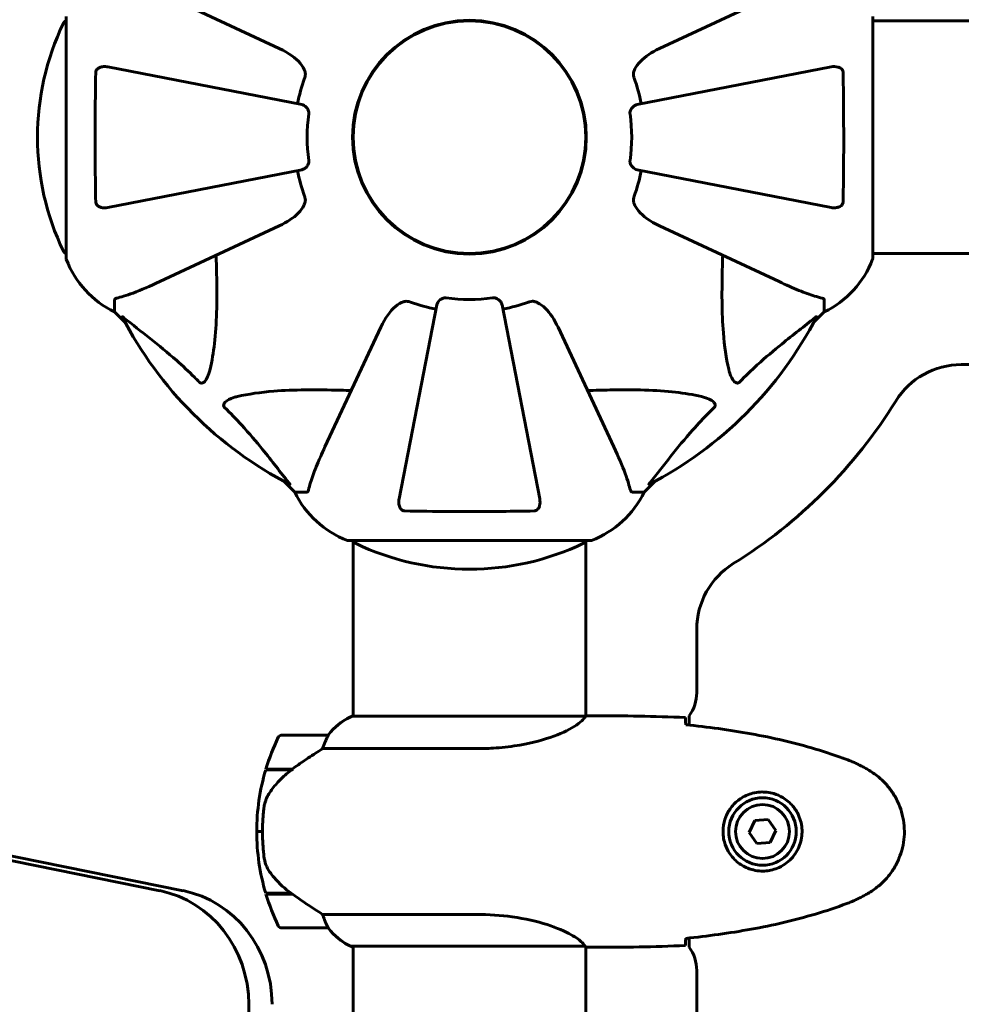
# Model space of a CAD drawing. Units: millimetres. Extents: x 10625 to 18362, y 6166 to 15043.
# Drawn here: x 13706 to 13950, y 9241 to 9496 of the extents above; entities that cross this region are included whole.
import ezdxf

# ---------------------------------------------------------------- set-up
doc = ezdxf.new("R2010")
doc.units = ezdxf.units.MM
doc.header["$LTSCALE"] = 70
doc.layers.add('Widoczne (ISO)', color=7, linetype='Continuous', lineweight=60)
doc.layers.add('Wymiar (ISO)', color=7, linetype='Continuous', lineweight=18, true_color=0x00803f)
doc.styles.add('Tekst etykiety (ISO)', font='tahoma.ttf')
doc.dimstyles.new('Domyślne (ISO)', dxfattribs={"dimscale": 70, "dimtxt": 3.5, "dimasz": 2.5, "dimexe": 3.175, "dimexo": 0, "dimgap": 0.762, "dimtad": 1, "dimtoh": 1, "dimdec": 0, "dimrnd": 1e-08, "dimzin": 0, "dimtxsty": 'Tekst etykiety (ISO)', "dimcen": 0.09, "dimdle": 10, "dimclrd": 256, "dimclre": 256, "dimclrt": 256, "dimadec": 0, "dimazin": 0, "dimtfac": 0.714286, "dimtdec": 0, "dimtmove": 0, "dimatfit": 3, "dimfxl": 1, "dimtolj": 1, "dimtzin": 0, "dimlwd": 50, "dimlwe": 50, "dimarcsym": 0})

# ---------------------------------------------------------------- blocks, each defined once
blk = doc.blocks.new('*D6')
at = {"layer": 'Defpoints', "color": 0, "transparency": 16777216}
for p in [(16887.33, 9904.83), (12758.52, 9315.88), (16887.33, 9315.88)]:
    blk.add_point(p, dxfattribs=at)
at = {"layer": 'Wymiar (ISO)', "lineweight": 50, "transparency": 16777216}
for p, q in [((12758.52, 9315.88), (12758.52, 10127.08)), ((16887.33, 9315.88), (16887.33, 10127.08)), ((12933.52, 9904.83), (16712.33, 9904.83))]:
    blk.add_line(p, q, dxfattribs=at)
at = {"layer": 'Wymiar (ISO)', "transparency": 16777216}
for points in [[(12933.52, 9934), (12933.52, 9875.67), (12758.52, 9904.83)], [(16712.33, 9934), (16712.33, 9875.67), (16887.33, 9904.83)]]:
    blk.add_solid(points, dxfattribs=at)
at = {"layer": 'Wymiar (ISO)', "lineweight": 50, "transparency": 16777216, "insert": (14822.93, 10213.05), "char_height": 245, "attachment_point": 2, "style": 'Tekst etykiety (ISO)'}
blk.add_mtext('\\A1;4129', dxfattribs=at)

msp = doc.modelspace()

# ---------------------------------------------------------------- linework, layer by layer
at = {"layer": 'Widoczne (ISO)'}
for p, q in [((13773.63, 9488.87), (13742.63, 9503.33)), ((13903.23, 9503.33), (13872.22, 9488.87)), ((13718.33, 9497.18), (13718.33, 9434.58)), ((13927.52, 9434.58), (13927.52, 9497.18)), ((14573.21, 9496.03), (13927.52, 9496.03)), ((13779.47, 9474.33), (13729.16, 9484.11)), ((13916.7, 9484.11), (13866.39, 9474.33)), ((13729.16, 9447.65), (13779.47, 9457.43)), ((13866.39, 9457.43), (13916.7, 9447.65)), ((13742.63, 9428.44), (13773.63, 9442.9)), ((13872.22, 9442.9), (13903.23, 9428.44)), ((13742.63, 9270.55), (12898.71, 9441.38)), ((12904.74, 9441.38), (13748.67, 9270.55)), ((14573.21, 9435.73), (13927.52, 9435.73)), ((13730.93, 9423.75), (13730.93, 9420.58)), ((13814.48, 9422.42), (13804.7, 9372.11)), ((13841.15, 9372.11), (13831.38, 9422.42)), ((13914.93, 9423.75), (13914.93, 9420.58)), ((13730.93, 9420.58), (13733.67, 9417.84)), ((13733.67, 9417.84), (13730.93, 9420.58)), ((13912.18, 9417.84), (13914.93, 9420.58)), ((13914.93, 9420.58), (13912.18, 9417.84)), ((13799.94, 9416.59), (13785.48, 9385.58)), ((13860.37, 9385.58), (13845.91, 9416.59)), ((13970.02, 9406.93), (13950.47, 9406.93)), ((13774.88, 9376.63), (13777.63, 9373.88)), ((13777.63, 9373.88), (13774.88, 9376.63)), ((13868.23, 9373.88), (13870.97, 9376.63)), ((13870.97, 9376.63), (13868.23, 9373.88)), ((13780.79, 9373.88), (13777.63, 9373.88)), ((13865.06, 9373.88), (13868.23, 9373.88)), ((13791.63, 9361.29), (13854.23, 9361.29)), ((13792.78, 9315.79), (13792.78, 9361.29)), ((13853.08, 9315.8), (13853.08, 9361.29)), ((13881.88, 9338.34), (13881.88, 9321.88)), ((13853.03, 9315.79), (13792.52, 9315.79)), ((13855.37, 9315.88), (13853.62, 9315.88)), ((13879.88, 9315.88), (13879.88, 9313.48)), ((13786.28, 9310.88), (13774.28, 9310.88)), ((13784.87, 9307.37), (13824.72, 9307.37)), ((13770.11, 9301.88), (13776.88, 9301.88)), ((13770.17, 9302.08), (13776.98, 9302.08)), ((13775.23, 9302.08), (13775.23, 9301.88)), ((13775.34, 9301.88), (13775.34, 9302.08)), ((13775.61, 9302.08), (13775.61, 9301.88)), ((13775.66, 9302.08), (13775.66, 9301.88)), ((13776.19, 9301.88), (13776.19, 9302.08)), ((13776.41, 9302.08), (13776.41, 9301.88)), ((13776.9, 9302.08), (13776.9, 9301.89)), ((13776.98, 9302.08), (13777.17, 9302.08)), ((13896.97, 9288.74), (13895.47, 9285.62)), ((13900.42, 9289.01), (13896.97, 9288.74)), ((13902.38, 9286.15), (13900.42, 9289.01)), ((13900.88, 9283.02), (13902.38, 9286.15)), ((13769.28, 9285.88), (13767.78, 9285.88)), ((13767.78, 9285.88), (13769.28, 9285.88)), ((13895.47, 9285.62), (13897.43, 9282.76)), ((13897.43, 9282.76), (13900.88, 9283.02)), ((13776.7, 9269.88), (13770.11, 9269.88)), ((13776.98, 9269.68), (13770.17, 9269.68)), ((13775.23, 9269.88), (13775.23, 9269.68)), ((13775.34, 9269.68), (13775.34, 9269.88)), ((13775.61, 9269.88), (13775.61, 9269.68)), ((13775.66, 9269.88), (13775.66, 9269.68)), ((13776.19, 9269.68), (13776.19, 9269.88)), ((13776.41, 9269.88), (13776.41, 9269.68)), ((13776.9, 9269.74), (13776.9, 9269.68)), ((13824.72, 9264.4), (13784.87, 9264.4)), ((13774.28, 9260.88), (13786.28, 9260.88)), ((13879.88, 9258.28), (13879.88, 9255.88)), ((13792.23, 9256.16), (13852.79, 9256.16)), ((13792.52, 9255.97), (13792.78, 9255.97)), ((13792.78, 9200.6), (13792.78, 9256.16)), ((13853.08, 9200.79), (13853.08, 9256.03)), ((13855.37, 9255.88), (13853.62, 9255.88)), ((13881.88, 9249.88), (13881.88, 8681.88)), ((13765.72, 9198.5), (13765.72, 9241.09))]:
    msp.add_line(p, q, dxfattribs=at)
for centre, radius in [((13822.93, 9465.88), 30.3), ((13822.93, 9465.88), 30.15), ((13898.93, 9285.88), 8.75), ((13898.93, 9285.88), 7)]:
    msp.add_circle(centre, radius, dxfattribs=at)
for centre, radius, start, end in [((13779.36, 9465.88), 68.43, 154.3864, 205.6136), ((13718.55, 9495.03), 1, 102.7356, 154.3864), ((13822.93, 9465.88), 45.39, 160.277, 169), ((13822.93, 9465.88), 45.39, 11, 19.723), ((13822.93, 9465.88), 42.08, 171.774, 188.226), ((13822.93, 9465.88), 42.08, 351.774, 8.226), ((13822.93, 9465.88), 45.39, 191, 199.723), ((13822.93, 9465.88), 45.39, 340.277, 349), ((13718.55, 9436.73), 1, 205.6136, 257.2644), ((13719.33, 9434.58), 1, 180, 200.8133), ((13719.33, 9434.58), 1, 180, 200.8133), ((13741.77, 9443.11), 25, 200.8133, 244.3044), ((13741.77, 9443.11), 25, 200.8133, 244.3044), ((13904.09, 9443.11), 25, 295.6956, 339.1867), ((13904.09, 9443.11), 25, 295.6956, 339.1867), ((13926.52, 9434.58), 1, 339.1867, 0), ((13926.52, 9434.58), 1, 339.1867, 0), ((13822.93, 9465.88), 42.08, 261.774, 278.226), ((13822.93, 9465.88), 45.39, 250.277, 259), ((13822.93, 9465.88), 45.39, 281, 289.723), ((13822.93, 9465.88), 101.36, 207.3738, 242.6262), ((13822.93, 9465.88), 101.36, 297.3738, 332.6262), ((13950.47, 9386.93), 20, 90, 148.242), ((13822.93, 9465.88), 130, 301.758, 328.242), ((13800.16, 9384.72), 25, 205.6956, 249.1867), ((13800.16, 9384.72), 25, 205.6956, 249.1867), ((13845.7, 9384.72), 25, 290.8133, 334.3044), ((13845.7, 9384.72), 25, 290.8133, 334.3044), ((13791.63, 9362.29), 1, 249.1867, 270), ((13791.63, 9362.29), 1, 249.1867, 270), ((13793.78, 9361.51), 1, 192.7356, 244.3864), ((13822.93, 9422.31), 68.43, 244.3864, 295.6136), ((13852.08, 9361.51), 1, 295.6136, 347.2644), ((13854.23, 9362.29), 1, 270, 290.8133), ((13854.23, 9362.29), 1, 270, 290.8133), ((13901.88, 9338.34), 20, 121.758, 180), ((13871.88, 9321.88), 10, 323.1301, 0), ((13799.02, 9301.17), 16, 113.9755, 142.6307), ((13799.02, 9301.17), 16, 115.9828, 142.6307), ((13823.89, 9285.88), 56.11, 154.1852, 163.2199), ((13774.28, 9309.88), 1, 90, 154.1852), ((13786.28, 9309.88), 1, 88.5824, 90), ((13823.89, 9285.88), 56.11, 163.433, 180), ((13823.89, 9285.88), 56.11, 180, 196.567), ((13823.89, 9285.88), 56.11, 196.7801, 205.8148), ((13774.28, 9261.88), 1, 205.8148, 270), ((13786.28, 9261.88), 1, 270, 271.4176), ((13799.02, 9270.59), 16, 217.3693, 246.0245), ((13799.02, 9270.59), 16, 217.3693, 244.0172), ((13792.23, 9256.66), 0.5, 244.0172, 270), ((13792.23, 9256.38), 0.5, 305.3151, 333.6624), ((13871.88, 9249.88), 10, 0, 36.8699)]:
    msp.add_arc(centre, radius, start, end, dxfattribs=at)
for centre, major_axis, ratio, start_param, end_param in [((13778.49, 9301.43), (12.43, 8.81), 0.085282, 1.617053, 1.638924), ((13737.27, 9241.09), (0, 30), 0.948232, 4.712389, 6.093557), ((13743.31, 9241.09), (0, 30), 0.948232, 4.712389, 6.093557)]:
    msp.add_ellipse(centre, major_axis=major_axis, ratio=ratio, start_param=start_param, end_param=end_param, dxfattribs=at)
for points, knots in [([(13773.63, 9488.87), (13776.04, 9487.75), (13777.89, 9486.41), (13779.65, 9484.33), (13780.05, 9483.63), (13780.29, 9482.86), (13780.32, 9482.75), (13780.34, 9482.64)], [0, 0, 0, 0, 1.237629, 1.237629, 1.877414, 1.877414, 1.97501, 1.97501, 1.97501, 1.97501]), ([(13865.51, 9482.64), (13865.58, 9482.97), (13865.7, 9483.29), (13866.14, 9484.22), (13866.64, 9484.91), (13868.51, 9486.8), (13870.18, 9487.91), (13872.22, 9488.87)], [0.1601511, 0.1601511, 0.1601511, 0.1601511, 0.2789651, 0.2789651, 0.5590911, 0.5590911, 1.0329565, 1.0329565, 1.0329565, 1.0329565]), ([(13726.03, 9449.12), (13725.98, 9451.79), (13725.94, 9454.56), (13725.88, 9461.51), (13725.87, 9465.72), (13725.91, 9474.29), (13725.95, 9478.58), (13726.03, 9482.64)], [-3.839757, -3.839757, -3.839757, -3.839757, -2.971401, -2.971401, -1.713368, -1.713368, -0.390285, -0.390285, -0.390285, -0.390285]), ([(13726.03, 9482.64), (13726.03, 9482.76), (13726.05, 9482.89), (13726.13, 9483.13), (13726.19, 9483.24), (13726.34, 9483.45), (13726.43, 9483.55), (13726.7, 9483.77), (13726.88, 9483.87), (13727.34, 9484.07), (13727.68, 9484.15), (13728.42, 9484.21), (13728.79, 9484.18), (13729.16, 9484.11)], [0, 0, 0, 0, 0.0405527, 0.0405527, 0.0770027, 0.0770027, 0.1196644, 0.1196644, 0.1860906, 0.1860906, 0.2931262, 0.2931262, 0.4025768, 0.4025768, 0.4025768, 0.4025768]), ([(13780.2, 9481.2), (13780.28, 9481.44), (13780.34, 9481.68), (13780.4, 9482.15), (13780.39, 9482.37), (13780.35, 9482.6), (13780.35, 9482.62), (13780.34, 9482.64)], [-0.6576908, -0.6576908, -0.6576908, -0.6576908, -0.5826884, -0.5826884, -0.5093339, -0.5093339, -0.502027, -0.502027, -0.502027, -0.502027]), ([(13865.51, 9482.64), (13865.48, 9482.51), (13865.47, 9482.37), (13865.47, 9481.98), (13865.5, 9481.73), (13865.6, 9481.38), (13865.63, 9481.29), (13865.66, 9481.2)], [-0.1558142, -0.1558142, -0.1558142, -0.1558142, -0.1088397, -0.1088397, -0.0285546, -0.0285546, 0, 0, 0, 0]), ([(13916.7, 9484.11), (13917.31, 9484.23), (13917.91, 9484.21), (13918.71, 9484), (13918.97, 9483.89), (13919.32, 9483.65), (13919.45, 9483.54), (13919.63, 9483.3), (13919.7, 9483.19), (13919.77, 9483), (13919.79, 9482.93), (13919.82, 9482.78), (13919.82, 9482.71), (13919.83, 9482.64)], [0, 0, 0, 0, 0.2316755, 0.2316755, 0.3642878, 0.3642878, 0.4481993, 0.4481993, 0.5091909, 0.5091909, 0.5443069, 0.5443069, 0.5810898, 0.5810898, 0.5810898, 0.5810898]), ([(13919.83, 9482.64), (13919.88, 9479.97), (13919.91, 9477.19), (13919.97, 9469.87), (13919.98, 9465.29), (13919.94, 9456.76), (13919.9, 9452.84), (13919.83, 9449.12)], [-3.948618, -3.948618, -3.948618, -3.948618, -3.078035, -3.078035, -1.710872, -1.710872, -0.498651, -0.498651, -0.498651, -0.498651]), ([(13779.47, 9474.33), (13779.86, 9474.25), (13780.26, 9474.02), (13780.82, 9473.45), (13781.02, 9473.16), (13781.21, 9472.71), (13781.26, 9472.55), (13781.29, 9472.3), (13781.3, 9472.22), (13781.3, 9472.06), (13781.29, 9471.98), (13781.28, 9471.9)], [0, 0, 0, 0, 0.2355522, 0.2355522, 0.4078692, 0.4078692, 0.4868555, 0.4868555, 0.5223203, 0.5223203, 0.5562282, 0.5562282, 0.5562282, 0.5562282]), ([(13864.57, 9471.9), (13864.55, 9472.03), (13864.55, 9472.16), (13864.58, 9472.45), (13864.61, 9472.6), (13864.73, 9472.95), (13864.84, 9473.15), (13865.15, 9473.59), (13865.38, 9473.82), (13865.88, 9474.17), (13866.14, 9474.28), (13866.39, 9474.33)], [0, 0, 0, 0, 0.0396836, 0.0396836, 0.0905188, 0.0905188, 0.1673316, 0.1673316, 0.2736365, 0.2736365, 0.3778204, 0.3778204, 0.3778204, 0.3778204]), ([(13781.28, 9459.86), (13781.3, 9459.73), (13781.3, 9459.6), (13781.28, 9459.31), (13781.24, 9459.16), (13781.12, 9458.81), (13781.01, 9458.61), (13780.7, 9458.17), (13780.47, 9457.94), (13779.98, 9457.6), (13779.72, 9457.48), (13779.47, 9457.43)], [0, 0, 0, 0, 0.0396836, 0.0396836, 0.0905188, 0.0905188, 0.1673316, 0.1673316, 0.2736365, 0.2736365, 0.3778204, 0.3778204, 0.3778204, 0.3778204]), ([(13866.39, 9457.43), (13865.99, 9457.51), (13865.6, 9457.74), (13865.03, 9458.31), (13864.83, 9458.6), (13864.64, 9459.06), (13864.6, 9459.22), (13864.56, 9459.47), (13864.56, 9459.54), (13864.56, 9459.7), (13864.56, 9459.78), (13864.57, 9459.86)], [0, 0, 0, 0, 0.2355522, 0.2355522, 0.4078692, 0.4078692, 0.4868555, 0.4868555, 0.5223203, 0.5223203, 0.5562282, 0.5562282, 0.5562282, 0.5562282]), ([(13780.34, 9449.12), (13780.37, 9449.25), (13780.39, 9449.39), (13780.39, 9449.78), (13780.35, 9450.03), (13780.26, 9450.38), (13780.23, 9450.47), (13780.2, 9450.56)], [-0.1558142, -0.1558142, -0.1558142, -0.1558142, -0.1088397, -0.1088397, -0.0285546, -0.0285546, 0, 0, 0, 0]), ([(13865.66, 9450.56), (13865.57, 9450.33), (13865.51, 9450.08), (13865.46, 9449.62), (13865.46, 9449.39), (13865.5, 9449.16), (13865.51, 9449.14), (13865.51, 9449.12)], [-0.6576908, -0.6576908, -0.6576908, -0.6576908, -0.5826884, -0.5826884, -0.5093339, -0.5093339, -0.502027, -0.502027, -0.502027, -0.502027]), ([(13729.16, 9447.65), (13728.54, 9447.53), (13727.94, 9447.55), (13727.15, 9447.76), (13726.89, 9447.87), (13726.54, 9448.11), (13726.41, 9448.23), (13726.22, 9448.46), (13726.16, 9448.57), (13726.09, 9448.76), (13726.07, 9448.83), (13726.04, 9448.98), (13726.03, 9449.05), (13726.03, 9449.12)], [0, 0, 0, 0, 0.2316755, 0.2316755, 0.3642878, 0.3642878, 0.4481993, 0.4481993, 0.5091909, 0.5091909, 0.5443069, 0.5443069, 0.5810898, 0.5810898, 0.5810898, 0.5810898]), ([(13780.34, 9449.12), (13780.27, 9448.79), (13780.15, 9448.47), (13779.71, 9447.54), (13779.22, 9446.85), (13777.34, 9444.97), (13775.68, 9443.85), (13773.63, 9442.9)], [0.1601511, 0.1601511, 0.1601511, 0.1601511, 0.2789651, 0.2789651, 0.5590911, 0.5590911, 1.0329565, 1.0329565, 1.0329565, 1.0329565]), ([(13872.22, 9442.9), (13869.79, 9444.03), (13867.93, 9445.38), (13866.41, 9447.2), (13865.86, 9447.95), (13865.56, 9448.92), (13865.53, 9449.02), (13865.51, 9449.12)], [0, 0, 0, 0, 1.25142, 1.25142, 1.643811, 1.643811, 1.686691, 1.686691, 1.686691, 1.686691]), ([(13919.83, 9449.12), (13919.82, 9449), (13919.8, 9448.87), (13919.72, 9448.63), (13919.67, 9448.52), (13919.52, 9448.31), (13919.42, 9448.21), (13919.16, 9447.99), (13918.98, 9447.89), (13918.51, 9447.69), (13918.18, 9447.61), (13917.44, 9447.56), (13917.06, 9447.58), (13916.7, 9447.65)], [0, 0, 0, 0, 0.0405527, 0.0405527, 0.0770027, 0.0770027, 0.1196644, 0.1196644, 0.1860906, 0.1860906, 0.2931262, 0.2931262, 0.4025768, 0.4025768, 0.4025768, 0.4025768]), ([(13757.26, 9435.26), (13757.32, 9433.28), (13757.37, 9431.36), (13757.51, 9423.12), (13757.39, 9417.43), (13756.56, 9410.08), (13756.19, 9407.84), (13755.69, 9405.71)], [-7.441453, -7.441453, -7.441453, -7.441453, -6.631063, -6.631063, -3.871284, -3.871284, -2.578772, -2.578772, -2.578772, -2.578772]), ([(13890.16, 9405.71), (13889.5, 9408.55), (13889.04, 9411.69), (13888.36, 9420.31), (13888.35, 9426.11), (13888.54, 9433.44), (13888.57, 9434.34), (13888.6, 9435.26)], [-5.840535, -5.840535, -5.840535, -5.840535, -4.312329, -4.312329, -2.041689, -2.041689, -1.725445, -1.725445, -1.725445, -1.725445]), ([(13731.44, 9424.14), (13732.47, 9424.41), (13733.87, 9424.8), (13737.82, 9426.26), (13740.15, 9427.28), (13742.63, 9428.44)], [-2.891192, -2.891192, -2.891192, -2.891192, -1.528318, -1.528318, 0, 0, 0, 0]), ([(13903.23, 9428.44), (13905.04, 9427.59), (13906.76, 9426.82), (13909.83, 9425.58), (13911.2, 9425.09), (13913.15, 9424.48), (13913.82, 9424.29), (13914.42, 9424.14)], [-2.92386, -2.92386, -2.92386, -2.92386, -1.830399, -1.830399, -0.841636, -0.841636, -0.273628, -0.273628, -0.273628, -0.273628]), ([(13731.44, 9424.14), (13731.28, 9424.09), (13731.14, 9424.05), (13730.97, 9423.92), (13730.93, 9423.85), (13730.93, 9423.75)], [0, 0, 0, 0, 0.1541752, 0.1541752, 0.2866473, 0.2866473, 0.2866473, 0.2866473]), ([(13814.48, 9422.42), (13814.56, 9422.81), (13814.79, 9423.21), (13815.36, 9423.78), (13815.65, 9423.98), (13816.1, 9424.16), (13816.26, 9424.21), (13816.51, 9424.25), (13816.59, 9424.25), (13816.75, 9424.25), (13816.83, 9424.25), (13816.91, 9424.24)], [0, 0, 0, 0, 0.2355522, 0.2355522, 0.4078692, 0.4078692, 0.4868555, 0.4868555, 0.5223203, 0.5223203, 0.5562282, 0.5562282, 0.5562282, 0.5562282]), ([(13828.95, 9424.24), (13829.08, 9424.26), (13829.21, 9424.26), (13829.5, 9424.23), (13829.65, 9424.19), (13829.99, 9424.07), (13830.19, 9423.97), (13830.64, 9423.66), (13830.86, 9423.43), (13831.21, 9422.93), (13831.33, 9422.67), (13831.38, 9422.42)], [0, 0, 0, 0, 0.0396836, 0.0396836, 0.0905188, 0.0905188, 0.1673316, 0.1673316, 0.2736365, 0.2736365, 0.3778204, 0.3778204, 0.3778204, 0.3778204]), ([(13914.93, 9423.75), (13914.93, 9423.83), (13914.9, 9423.89), (13914.77, 9424.02), (13914.62, 9424.08), (13914.42, 9424.14)], [0, 0, 0, 0, 0.0651008, 0.0651008, 0.1767336, 0.1767336, 0.1767336, 0.1767336]), ([(13799.94, 9416.59), (13801.06, 9418.99), (13802.4, 9420.84), (13804.48, 9422.61), (13805.18, 9423.01), (13805.95, 9423.24), (13806.06, 9423.27), (13806.17, 9423.3)], [0, 0, 0, 0, 1.237629, 1.237629, 1.877414, 1.877414, 1.97501, 1.97501, 1.97501, 1.97501]), ([(13807.61, 9423.15), (13807.37, 9423.24), (13807.13, 9423.29), (13806.66, 9423.35), (13806.44, 9423.35), (13806.21, 9423.31), (13806.19, 9423.3), (13806.17, 9423.3)], [-0.6576908, -0.6576908, -0.6576908, -0.6576908, -0.5826884, -0.5826884, -0.5093339, -0.5093339, -0.502027, -0.502027, -0.502027, -0.502027]), ([(13839.68, 9423.3), (13839.55, 9423.33), (13839.42, 9423.34), (13839.03, 9423.34), (13838.77, 9423.3), (13838.43, 9423.21), (13838.34, 9423.18), (13838.25, 9423.15)], [-0.1558142, -0.1558142, -0.1558142, -0.1558142, -0.1088399, -0.1088399, -0.0285547, -0.0285547, 0, 0, 0, 0]), ([(13839.68, 9423.3), (13840.02, 9423.22), (13840.33, 9423.11), (13841.27, 9422.66), (13841.96, 9422.17), (13843.84, 9420.3), (13844.96, 9418.63), (13845.91, 9416.59)], [0.1601511, 0.1601511, 0.1601511, 0.1601511, 0.2790519, 0.2790519, 0.5595742, 0.5595742, 1.0331286, 1.0331286, 1.0331286, 1.0331286]), ([(13732.91, 9419.27), (13732.89, 9419.32), (13732.88, 9419.34), (13732.91, 9419.37), (13732.93, 9419.36), (13733.02, 9419.31), (13733.09, 9419.27), (13733.22, 9419.17), (13733.29, 9419.12), (13733.36, 9419.06)], [0.66790836, 0.66790836, 0.66790836, 0.66790836, 0.68756319, 0.68756319, 0.70698655, 0.70698655, 0.72910654, 0.72910654, 0.74763999, 0.74763999, 0.74763999, 0.74763999]), ([(13752.86, 9402.4), (13752.46, 9402.82), (13752.05, 9403.23), (13750.09, 9405.18), (13748.56, 9406.61), (13742.39, 9412.1), (13737.82, 9415.45), (13733.36, 9419.06)], [-3.292921, -3.292921, -3.292921, -3.292921, -3.092582, -3.092582, -2.344532, -2.344532, -0.096806, -0.096806, -0.096806, -0.096806]), ([(13912.5, 9419.06), (13909.82, 9416.9), (13906.87, 9414.65), (13901.85, 9410.6), (13899.74, 9408.83), (13896.01, 9405.42), (13894.49, 9403.94), (13892.99, 9402.4)], [-3.381682, -3.381682, -3.381682, -3.381682, -2.051079, -2.051079, -1.136838, -1.136838, -0.473976, -0.473976, -0.473976, -0.473976]), ([(13912.5, 9419.06), (13912.51, 9419.07), (13912.51, 9419.08), (13912.64, 9419.18), (13912.76, 9419.27), (13912.89, 9419.35), (13912.93, 9419.36), (13912.97, 9419.35), (13912.97, 9419.33), (13912.95, 9419.29), (13912.95, 9419.28), (13912.94, 9419.27)], [0.8751293, 0.8751293, 0.8751293, 0.8751293, 0.8786792, 0.8786792, 0.9337906, 0.9337906, 0.9692974, 0.9692974, 1.0016433, 1.0016433, 1.0082698, 1.0082698, 1.0082698, 1.0082698]), ([(13755.69, 9405.71), (13755.32, 9404.13), (13754.81, 9403.1), (13754.28, 9402.56), (13754.06, 9402.35), (13753.84, 9402.21), (13753.53, 9402.14), (13753.42, 9402.13), (13753.23, 9402.17), (13753.16, 9402.19), (13753.03, 9402.26), (13752.97, 9402.3), (13752.9, 9402.37), (13752.88, 9402.38), (13752.86, 9402.4)], [4.2161666, 4.2161666, 4.2161666, 4.2161666, 4.692072, 4.692072, 4.692072, 4.8854145, 4.8854145, 4.96663, 4.96663, 5.010038, 5.010038, 5.039388, 5.039388, 5.0498949, 5.0498949, 5.0498949, 5.0498949]), ([(13892.99, 9402.4), (13892.99, 9402.4), (13892.98, 9402.39), (13892.92, 9402.34), (13892.87, 9402.3), (13892.76, 9402.23), (13892.71, 9402.2), (13892.56, 9402.15), (13892.48, 9402.14), (13892.25, 9402.14), (13892.12, 9402.19), (13891.84, 9402.33), (13891.7, 9402.44), (13891.58, 9402.56), (13891.14, 9403), (13890.71, 9403.78), (13890.29, 9405.19), (13890.23, 9405.45), (13890.16, 9405.71)], [3.5334714, 3.5334714, 3.5334714, 3.5334714, 3.5360525, 3.5360525, 3.5562458, 3.5562458, 3.5793269, 3.5793269, 3.6167663, 3.6167663, 3.6956214, 3.6956214, 3.804605, 3.804605, 3.804605, 4.1935737, 4.1935737, 4.2774028, 4.2774028, 4.2774028, 4.2774028]), ([(13759.45, 9395.82), (13759.44, 9395.82), (13759.44, 9395.83), (13759.38, 9395.88), (13759.34, 9395.93), (13759.27, 9396.04), (13759.24, 9396.1), (13759.2, 9396.24), (13759.19, 9396.33), (13759.19, 9396.55), (13759.24, 9396.69), (13759.37, 9396.97), (13759.49, 9397.11), (13759.61, 9397.23), (13760.05, 9397.67), (13760.83, 9398.1), (13762.23, 9398.52), (13762.49, 9398.58), (13762.76, 9398.65)], [3.5334714, 3.5334714, 3.5334714, 3.5334714, 3.5360525, 3.5360525, 3.5562458, 3.5562458, 3.5793269, 3.5793269, 3.6167663, 3.6167663, 3.6956214, 3.6956214, 3.804605, 3.804605, 3.804605, 4.1935737, 4.1935737, 4.2774028, 4.2774028, 4.2774028, 4.2774028]), ([(13762.76, 9398.65), (13765.6, 9399.31), (13768.74, 9399.76), (13777.35, 9400.45), (13783.16, 9400.45), (13790.48, 9400.27), (13791.39, 9400.24), (13792.31, 9400.21)], [-5.840532, -5.840532, -5.840532, -5.840532, -4.31233, -4.31233, -2.04169, -2.04169, -1.725442, -1.725442, -1.725442, -1.725442]), ([(13853.55, 9400.21), (13855.53, 9400.27), (13857.45, 9400.32), (13865.69, 9400.46), (13871.38, 9400.35), (13878.73, 9399.51), (13880.97, 9399.14), (13883.1, 9398.65)], [-7.441453, -7.441453, -7.441453, -7.441453, -6.631063, -6.631063, -3.871284, -3.871284, -2.578772, -2.578772, -2.578772, -2.578772]), ([(13883.1, 9398.65), (13884.67, 9398.28), (13885.71, 9397.77), (13886.25, 9397.23), (13886.46, 9397.01), (13886.6, 9396.79), (13886.67, 9396.48), (13886.68, 9396.37), (13886.64, 9396.18), (13886.62, 9396.11), (13886.54, 9395.98), (13886.51, 9395.93), (13886.44, 9395.85), (13886.43, 9395.84), (13886.41, 9395.82)], [4.2161666, 4.2161666, 4.2161666, 4.2161666, 4.692072, 4.692072, 4.692072, 4.8854145, 4.8854145, 4.96663, 4.96663, 5.010038, 5.010038, 5.039388, 5.039388, 5.0498949, 5.0498949, 5.0498949, 5.0498949]), ([(13776.11, 9376.31), (13773.94, 9378.99), (13771.7, 9381.94), (13767.65, 9386.96), (13765.87, 9389.07), (13762.46, 9392.8), (13760.98, 9394.32), (13759.45, 9395.82)], [-3.381682, -3.381682, -3.381682, -3.381682, -2.051079, -2.051079, -1.136838, -1.136838, -0.473976, -0.473976, -0.473976, -0.473976]), ([(13886.41, 9395.82), (13885.99, 9395.41), (13885.58, 9395), (13883.63, 9393.05), (13882.2, 9391.52), (13876.71, 9385.35), (13873.35, 9380.78), (13869.74, 9376.31)], [-3.292921, -3.292921, -3.292921, -3.292921, -3.092582, -3.092582, -2.344532, -2.344532, -0.096806, -0.096806, -0.096806, -0.096806]), ([(13785.48, 9385.58), (13784.64, 9383.77), (13783.87, 9382.05), (13782.63, 9378.97), (13782.13, 9377.6), (13781.53, 9375.66), (13781.34, 9374.99), (13781.18, 9374.39)], [-2.923859, -2.923859, -2.923859, -2.923859, -1.830403, -1.830403, -0.841646, -0.841646, -0.273627, -0.273627, -0.273627, -0.273627]), ([(13864.67, 9374.39), (13864.4, 9375.42), (13864, 9376.82), (13862.54, 9380.77), (13861.53, 9383.1), (13860.37, 9385.58)], [-2.891193, -2.891193, -2.891193, -2.891193, -1.528317, -1.528317, 0, 0, 0, 0]), ([(13776.11, 9376.31), (13776.12, 9376.3), (13776.12, 9376.29), (13776.23, 9376.16), (13776.31, 9376.05), (13776.39, 9375.91), (13776.41, 9375.88), (13776.4, 9375.84), (13776.38, 9375.84), (13776.34, 9375.86), (13776.33, 9375.86), (13776.32, 9375.87)], [0.8751293, 0.8751293, 0.8751293, 0.8751293, 0.8786792, 0.8786792, 0.9337906, 0.9337906, 0.9692974, 0.9692974, 1.0016433, 1.0016433, 1.0082698, 1.0082698, 1.0082698, 1.0082698]), ([(13869.53, 9375.87), (13869.49, 9375.85), (13869.46, 9375.84), (13869.44, 9375.86), (13869.45, 9375.89), (13869.49, 9375.98), (13869.54, 9376.04), (13869.63, 9376.17), (13869.69, 9376.24), (13869.74, 9376.31)], [0.66790836, 0.66790836, 0.66790836, 0.66790836, 0.68756319, 0.68756319, 0.70698655, 0.70698655, 0.72910654, 0.72910654, 0.74763999, 0.74763999, 0.74763999, 0.74763999]), ([(13780.79, 9373.88), (13780.87, 9373.88), (13780.93, 9373.91), (13781.07, 9374.04), (13781.13, 9374.18), (13781.18, 9374.39)], [0, 0, 0, 0, 0.0651008, 0.0651008, 0.1767336, 0.1767336, 0.1767336, 0.1767336]), ([(13864.67, 9374.39), (13864.71, 9374.23), (13864.76, 9374.09), (13864.89, 9373.92), (13864.96, 9373.88), (13865.06, 9373.88)], [0, 0, 0, 0, 0.1541752, 0.1541752, 0.2866473, 0.2866473, 0.2866473, 0.2866473]), ([(13806.17, 9368.98), (13806.04, 9368.98), (13805.92, 9369), (13805.68, 9369.09), (13805.57, 9369.14), (13805.35, 9369.29), (13805.25, 9369.39), (13805.04, 9369.65), (13804.93, 9369.83), (13804.74, 9370.3), (13804.66, 9370.63), (13804.6, 9371.37), (13804.63, 9371.75), (13804.7, 9372.11)], [0, 0, 0, 0, 0.0405527, 0.0405527, 0.0770027, 0.0770027, 0.1196644, 0.1196644, 0.1860906, 0.1860906, 0.2931262, 0.2931262, 0.4025768, 0.4025768, 0.4025768, 0.4025768]), ([(13841.15, 9372.11), (13841.27, 9371.5), (13841.26, 9370.89), (13841.05, 9370.1), (13840.94, 9369.84), (13840.7, 9369.49), (13840.58, 9369.36), (13840.34, 9369.18), (13840.23, 9369.11), (13840.05, 9369.04), (13839.98, 9369.02), (13839.83, 9368.99), (13839.76, 9368.98), (13839.69, 9368.98)], [0, 0, 0, 0, 0.2316755, 0.2316755, 0.3642878, 0.3642878, 0.4481993, 0.4481993, 0.5091909, 0.5091909, 0.5443069, 0.5443069, 0.5810898, 0.5810898, 0.5810898, 0.5810898]), ([(13839.69, 9368.98), (13837.01, 9368.93), (13834.24, 9368.9), (13826.92, 9368.83), (13822.34, 9368.83), (13813.8, 9368.87), (13809.88, 9368.91), (13806.17, 9368.98)], [-3.948618, -3.948618, -3.948618, -3.948618, -3.078035, -3.078035, -1.710872, -1.710872, -0.498651, -0.498651, -0.498651, -0.498651]), ([(13853.03, 9315.79), (13852.93, 9315.64), (13852.77, 9315.33), (13852, 9314.49), (13851.46, 9314.02), (13849.26, 9312.52), (13847.24, 9311.51), (13842.38, 9309.72), (13839.39, 9308.9), (13834.05, 9307.97), (13831.98, 9307.71), (13828.15, 9307.43), (13826.44, 9307.37), (13824.72, 9307.37)], [0.437394, 0.437394, 0.437394, 0.437394, 1.335665, 1.335665, 2.108644, 2.108644, 3.44936, 3.44936, 4.840595, 4.840595, 5.656639, 5.656639, 6.296646, 6.296646, 6.296646, 6.296646]), ([(13853.03, 9315.79), (13853.29, 9315.85), (13853.5, 9315.88), (13853.62, 9315.88), (13853.62, 9315.88), (13853.62, 9315.88)], [2.9230718, 2.9230718, 2.9230718, 2.9230718, 3.1347187, 3.1347187, 3.136385, 3.136385, 3.136385, 3.136385]), ([(13878.93, 9315.42), (13878.95, 9315.19), (13878.96, 9314.88), (13878.99, 9314.28), (13879, 9314.07), (13879.01, 9313.83)], [34.7828406, 34.7828406, 34.7828406, 34.7828406, 35.3783959, 35.3783959, 35.6691337, 35.6691337, 35.6691337, 35.6691337]), ([(13920.79, 9304.54), (13918.12, 9305.55), (13915.41, 9306.45), (13909.93, 9308.08), (13907.16, 9308.81), (13901.59, 9310.12), (13898.79, 9310.7), (13893.16, 9311.72), (13890.33, 9312.17), (13884.68, 9312.95), (13881.85, 9313.28), (13879.02, 9313.57)], [0, 0, 0, 0, 0.849868, 0.849868, 1.699736, 1.699736, 2.549604, 2.549604, 3.399472, 3.399472, 4.249236, 4.249236, 4.249236, 4.249236]), ([(13786.08, 9310.32), (13785.91, 9309.99), (13785.71, 9309.59), (13785.29, 9308.62), (13785.07, 9308.01), (13784.87, 9307.37)], [0, 0, 0, 0, 0.2028161, 0.2028161, 0.4461333, 0.4461333, 0.4461333, 0.4461333]), ([(13786.3, 9310.88), (13786.3, 9310.88), (13786.31, 9310.88), (13786.31, 9310.87), (13786.32, 9310.86), (13786.29, 9310.76), (13786.27, 9310.7), (13786.19, 9310.54), (13786.15, 9310.44), (13786.08, 9310.32)], [0, 0, 0, 0, 0.0892681, 0.0892681, 0.2434802, 0.2434802, 0.344433, 0.344433, 0.4329441, 0.4329441, 0.4329441, 0.4329441]), ([(13784.87, 9307.37), (13784.56, 9307.17), (13784.24, 9306.96), (13782.76, 9306.02), (13781.49, 9305.19), (13779.13, 9303.59), (13778.04, 9302.83), (13776.98, 9302.08)], [-2.553905, -2.553905, -2.553905, -2.553905, -2.410923, -2.410923, -1.933986, -1.933986, -1.54469, -1.54469, -1.54469, -1.54469]), ([(13926.22, 9301.95), (13925.88, 9302.15), (13925.53, 9302.34), (13924.82, 9302.72), (13924.47, 9302.91), (13923.75, 9303.27), (13923.39, 9303.44), (13922.66, 9303.78), (13922.29, 9303.94), (13921.55, 9304.25), (13921.17, 9304.4), (13920.79, 9304.54)], [0, 0, 0, 0, 0.1171077, 0.1171077, 0.2342154, 0.2342154, 0.351323, 0.351323, 0.4684307, 0.4684307, 0.5855384, 0.5855384, 0.5855384, 0.5855384]), ([(13776.89, 9301.89), (13776.41, 9301.54), (13775.94, 9301.18), (13775.03, 9300.42), (13774.59, 9300.02), (13773.76, 9299.2), (13773.36, 9298.78), (13772.6, 9297.92), (13772.24, 9297.48), (13771.55, 9296.57), (13771.23, 9296.1), (13770.93, 9295.63)], [0, 0, 0, 0, 0.1751235, 0.1751235, 0.3502469, 0.3502469, 0.5253704, 0.5253704, 0.7004938, 0.7004938, 0.8756173, 0.8756173, 0.8756173, 0.8756173]), ([(13926.22, 9269.81), (13927.17, 9270.36), (13928.07, 9270.98), (13929.72, 9272.33), (13930.46, 9273.05), (13931.8, 9274.58), (13932.4, 9275.39), (13933.46, 9277.08), (13933.91, 9277.96), (13934.67, 9279.76), (13934.97, 9280.68), (13935.43, 9282.57), (13935.58, 9283.54), (13935.73, 9285.47), (13935.73, 9286.43), (13935.57, 9288.34), (13935.41, 9289.31), (13934.94, 9291.19), (13934.63, 9292.11), (13933.87, 9293.89), (13933.42, 9294.75), (13932.37, 9296.41), (13931.78, 9297.21), (13930.47, 9298.7), (13929.75, 9299.39), (13928.12, 9300.75), (13927.19, 9301.39), (13926.22, 9301.95)], [0, 0, 0, 0, 0.309737, 0.309737, 0.601073, 0.601073, 0.885288, 0.885288, 1.162586, 1.162586, 1.437627, 1.437627, 1.709863, 1.709863, 1.980965, 1.980965, 2.253779, 2.253779, 2.525671, 2.525671, 2.801201, 2.801201, 3.078831, 3.078831, 3.362527, 3.362527, 3.680704, 3.680704, 3.680704, 3.680704]), ([(13770.93, 9295.63), (13770.78, 9295.39), (13770.64, 9295.15), (13770.39, 9294.64), (13770.28, 9294.38), (13770.07, 9293.84), (13769.98, 9293.57), (13769.83, 9293.01), (13769.76, 9292.72), (13769.65, 9292.15), (13769.61, 9291.86), (13769.58, 9291.57)], [0, 0, 0, 0, 0.0831461, 0.0831461, 0.1662923, 0.1662923, 0.2494384, 0.2494384, 0.3325845, 0.3325845, 0.4157306, 0.4157306, 0.4157306, 0.4157306]), ([(13898.56, 9275.64), (13897.87, 9275.66), (13897.2, 9275.76), (13895.53, 9276.15), (13894.58, 9276.54), (13893.21, 9277.36), (13892.74, 9277.69), (13891.42, 9278.81), (13890.66, 9279.7), (13889.62, 9281.5), (13889.28, 9282.31), (13888.73, 9284.33), (13888.61, 9285.57), (13888.81, 9287.82), (13889.06, 9288.81), (13889.82, 9290.72), (13890.36, 9291.6), (13891.65, 9293.17), (13892.39, 9293.84), (13893.69, 9294.71), (13894.19, 9294.99), (13895.23, 9295.46), (13895.78, 9295.65), (13896.98, 9295.97), (13897.66, 9296.08), (13899.48, 9296.18), (13900.67, 9296.06), (13902.65, 9295.47), (13903.44, 9295.12), (13905.17, 9294.09), (13906.05, 9293.34), (13907.39, 9291.75), (13907.89, 9290.94), (13908.82, 9288.88), (13909.13, 9287.55), (13909.22, 9284.91), (13909, 9283.55), (13908.07, 9281.05), (13907.33, 9279.86), (13905.4, 9277.79), (13904.13, 9276.93), (13901.68, 9275.94), (13900.55, 9275.7), (13899.16, 9275.63), (13898.86, 9275.63), (13898.56, 9275.64)], [-6.909916, -6.909916, -6.909916, -6.909916, -6.678187, -6.678187, -6.307421, -6.307421, -6.099272, -6.099272, -5.691755, -5.691755, -5.410793, -5.410793, -5.04443, -5.04443, -4.733913, -4.733913, -4.389128, -4.389128, -4.031248, -4.031248, -3.824879, -3.824879, -3.618512, -3.618512, -3.383004, -3.383004, -3.001582, -3.001582, -2.738223, -2.738223, -2.395647, -2.395647, -2.112934, -2.112934, -1.715272, -1.715272, -1.315068, -1.315068, -0.909692, -0.909692, -0.460238, -0.460238, -0.101058, -0.101058, 0, 0, 0, 0]), ([(13769.58, 9291.57), (13769.56, 9291.4), (13769.54, 9291.21), (13769.49, 9290.68), (13769.46, 9290.32), (13769.4, 9289.52), (13769.37, 9289.09), (13769.32, 9288.13), (13769.3, 9287.63), (13769.28, 9286.7), (13769.28, 9286.29), (13769.28, 9285.88), (13769.28, 9285.61), (13769.28, 9285.34), (13769.29, 9284.65), (13769.3, 9284.24), (13769.32, 9283.64), (13769.33, 9283.42), (13769.36, 9282.83), (13769.38, 9282.47), (13769.43, 9281.88), (13769.45, 9281.63), (13769.49, 9281.04), (13769.52, 9280.73), (13769.58, 9280.19), (13769.6, 9279.96), (13769.64, 9279.65), (13769.65, 9279.56), (13769.66, 9279.47)], [6.914575, 6.914575, 6.914575, 6.914575, 7.025602, 7.025602, 7.185634, 7.185634, 7.334276, 7.334276, 7.470354, 7.470354, 7.570079, 7.570079, 7.570079, 7.635772, 7.635772, 7.74088, 7.74088, 7.801274, 7.801274, 7.91791, 7.91791, 8.016058, 8.016058, 8.170389, 8.170389, 8.327265, 8.327265, 8.406835, 8.406835, 8.406835, 8.406835]), ([(13771.13, 9275.45), (13770.75, 9276), (13770.43, 9276.61), (13769.92, 9277.97), (13769.75, 9278.7), (13769.66, 9279.47)], [0, 0, 0, 0, 0.2223532, 0.2223532, 0.4551306, 0.4551306, 0.4551306, 0.4551306]), ([(13771.13, 9275.45), (13771.5, 9274.93), (13771.88, 9274.43), (13773.61, 9272.37), (13775.11, 9271.01), (13776.7, 9269.88)], [0.5724832, 0.5724832, 0.5724832, 0.5724832, 0.6422282, 0.6422282, 0.8608733, 0.8608733, 0.8608733, 0.8608733]), ([(13776.7, 9269.88), (13778, 9268.96), (13779.34, 9268.03), (13781.36, 9266.67), (13782.06, 9266.21), (13783.5, 9265.27), (13784.22, 9264.81), (13784.87, 9264.4)], [0, 0, 0, 0, 0.481827, 0.481827, 0.74882, 0.74882, 1.050013, 1.050013, 1.050013, 1.050013]), ([(13920.79, 9267.22), (13921.17, 9267.36), (13921.55, 9267.51), (13922.29, 9267.82), (13922.66, 9267.98), (13923.39, 9268.32), (13923.75, 9268.49), (13924.47, 9268.85), (13924.82, 9269.04), (13925.53, 9269.42), (13925.88, 9269.62), (13926.22, 9269.81)], [0, 0, 0, 0, 0.1171077, 0.1171077, 0.2342154, 0.2342154, 0.351323, 0.351323, 0.4684307, 0.4684307, 0.5855384, 0.5855384, 0.5855384, 0.5855384]), ([(13879.02, 9258.19), (13881.85, 9258.48), (13884.68, 9258.82), (13890.33, 9259.6), (13893.16, 9260.04), (13898.79, 9261.07), (13901.59, 9261.64), (13907.16, 9262.95), (13909.93, 9263.68), (13915.41, 9265.31), (13918.12, 9266.22), (13920.79, 9267.22)], [5.523572, 5.523572, 5.523572, 5.523572, 6.373336, 6.373336, 7.223204, 7.223204, 8.073072, 8.073072, 8.92294, 8.92294, 9.772808, 9.772808, 9.772808, 9.772808]), ([(13784.87, 9264.4), (13785.02, 9263.89), (13785.19, 9263.41), (13785.61, 9262.38), (13785.86, 9261.86), (13786.08, 9261.45)], [0.0001663, 0.0001663, 0.0001663, 0.0001663, 0.190884, 0.190884, 0.4484016, 0.4484016, 0.4484016, 0.4484016]), ([(13824.72, 9264.4), (13827.91, 9264.4), (13831.06, 9264.18), (13837.39, 9263.29), (13840.45, 9262.58), (13845.65, 9260.92), (13847.73, 9260), (13850.69, 9258.35), (13851.6, 9257.64), (13852.54, 9256.71), (13852.75, 9256.41), (13852.88, 9256.21)], [0.155968, 0.155968, 0.155968, 0.155968, 1.115261, 1.115261, 2.198537, 2.198537, 3.266815, 3.266815, 4.24236, 4.24236, 4.896886, 4.896886, 4.896886, 4.896886]), ([(13786.08, 9261.45), (13786.13, 9261.34), (13786.21, 9261.2), (13786.31, 9260.95), (13786.32, 9260.91), (13786.31, 9260.89), (13786.31, 9260.88), (13786.3, 9260.88), (13786.3, 9260.88), (13786.3, 9260.88)], [0, 0, 0, 0, 0.0649331, 0.0649331, 0.1383366, 0.1383366, 0.1704192, 0.1704192, 0.1962839, 0.1962839, 0.1962839, 0.1962839]), ([(13852.71, 9256.16), (13852.78, 9256.13), (13852.85, 9256.11), (13853, 9256.06), (13853.07, 9256.03), (13853.2, 9255.99), (13853.26, 9255.97), (13853.36, 9255.94), (13853.4, 9255.92), (13853.45, 9255.91), (13853.47, 9255.9), (13853.51, 9255.89), (13853.53, 9255.88), (13853.62, 9255.88)], [9.0270792, 9.0270792, 9.0270792, 9.0270792, 9.1268237, 9.1268237, 9.259591, 9.259591, 9.3923584, 9.3923584, 9.5251257, 9.5251257, 9.5915094, 9.5915094, 9.6578931, 9.6578931, 9.6578931, 9.6578931]), ([(13852.81, 9256.16), (13852.81, 9256.16), (13852.81, 9256.16), (13852.82, 9256.16), (13852.82, 9256.16), (13852.84, 9256.16), (13852.84, 9256.16), (13852.86, 9256.17), (13852.87, 9256.17), (13852.89, 9256.19), (13852.89, 9256.2), (13852.88, 9256.21), (13852.88, 9256.21), (13852.88, 9256.21)], [-0.6769435, -0.6769435, -0.6769435, -0.6769435, -0.6754271, -0.6754271, -0.6691157, -0.6691157, -0.6591481, -0.6591481, -0.6186601, -0.6186601, -0.5430404, -0.5430404, -0.5428072, -0.5428072, -0.5428072, -0.5428072]), ([(13853.08, 9255.96), (13853.32, 9255.91), (13853.5, 9255.88), (13853.62, 9255.88), (13853.62, 9255.88), (13853.62, 9255.88)], [2.936644, 2.936644, 2.936644, 2.936644, 3.1347187, 3.1347187, 3.136385, 3.136385, 3.136385, 3.136385]), ([(13879.01, 9257.93), (13879, 9257.69), (13878.99, 9257.48), (13878.96, 9256.88), (13878.95, 9256.57), (13878.93, 9256.35)], [9.0036319, 9.0036319, 9.0036319, 9.0036319, 9.2941564, 9.2941564, 9.8897117, 9.8897117, 9.8897117, 9.8897117])]:
    msp.add_open_spline(points, degree=3, knots=knots, dxfattribs=at)
for points in [[(13878.93, 9315.42), (13870.83, 9315.8), (13862.86, 9315.88), (13855.37, 9315.88)], [(13855.37, 9315.88), (13862.86, 9315.88), (13870.83, 9315.8), (13878.93, 9315.42)], [(13879.01, 9313.83), (13879.01, 9313.74), (13879.02, 9313.64), (13879.02, 9313.54)], [(13879.02, 9258.22), (13879.02, 9258.12), (13879.01, 9258.02), (13879.01, 9257.93)], [(13852.81, 9256.16), (13852.8, 9256.16), (13852.8, 9256.16), (13852.79, 9256.16)], [(13855.37, 9255.88), (13862.86, 9255.88), (13870.83, 9255.96), (13878.93, 9256.35)], [(13878.93, 9256.35), (13870.83, 9255.96), (13862.86, 9255.88), (13855.37, 9255.88)]]:
    msp.add_open_spline(points, degree=3, dxfattribs=at)

# ---------------------------------------------------------------- dimensions: what is measured, and where the dimension line sits
at = {"layer": 'Wymiar (ISO)', "lineweight": 50}
dim = msp.add_linear_dim(base=(16887.33, 9904.83), p1=(12758.52, 9315.88), p2=(16887.33, 9315.88), angle=180, dimstyle='Domyślne (ISO)', override={"dimgap": 0.762, "dimtoh": 0, "dimdec": 0, "dimtol": 0, "dimlim": 0, "dimtp": 0, "dimtm": 0, "dimtdec": 0, "dimtofl": 0, "dimatfit": 1}, dxfattribs=at)
dim.commit()
dim.dimension.update_dxf_attribs({"geometry": '*D6', "text_midpoint": (14822.93, 9904.83), "dimtype": 160})

doc.saveas('drawing.dxf')
